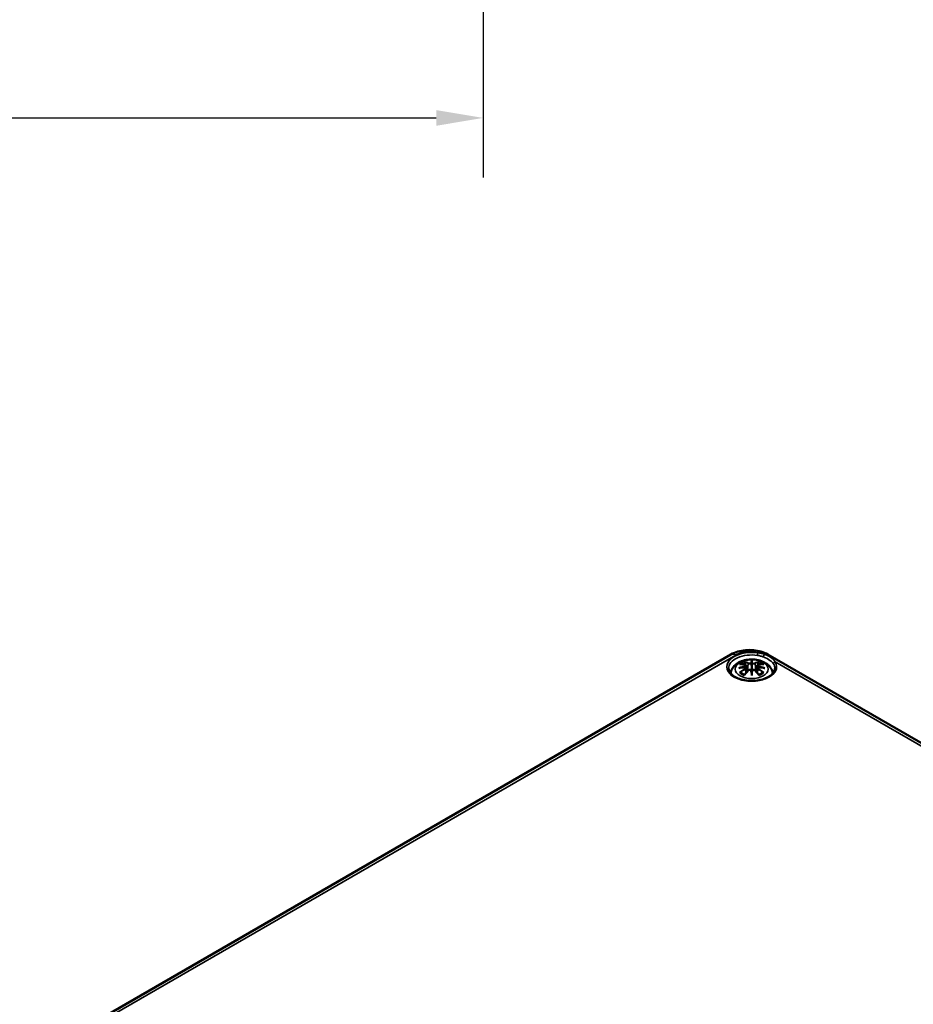
# Model space of a CAD drawing. Units: millimetres. Extents: x 0 to 594, y 0 to 420.
# Drawn here: x 279 to 327, y 92 to 144 of the extents above; entities that cross this region are included whole.
import ezdxf

# ---------------------------------------------------------------- set-up
doc = ezdxf.new("R2010")
doc.units = ezdxf.units.MM
for name, color, linetype, lineweight in [('Bemaßung (ISO)', 7, 'Continuous', 25), ('Sichtbar (ISO)', 7, 'Continuous', 50), ('Sichtbar schmal (ISO)', 7, 'Continuous', 35)]:
    doc.layers.add(name, color=color, linetype=linetype, lineweight=lineweight)
doc.styles.add('Notiztext (DIN)', font='isocpeur.ttf')
doc.dimstyles.new('Standard (DIN)', dxfattribs={"dimtxt": 3.5, "dimasz": 2.5, "dimexe": 3.175, "dimexo": 0.8, "dimgap": 0.8, "dimtad": 1, "dimrnd": 1e-08, "dimzin": 0, "dimtxsty": 'Notiztext (DIN)', "dimcen": 0.09, "dimdle": 10, "dimclrd": 256, "dimclre": 256, "dimclrt": 256, "dimadec": 0, "dimazin": 0, "dimtfac": 1, "dimtmove": 0, "dimatfit": 3, "dimfxl": 1, "dimtolj": 1, "dimtzin": 0, "dimlwd": -1, "dimlwe": -1, "dimarcsym": 0})

# ---------------------------------------------------------------- blocks, each defined once
blk = doc.blocks.new('*D18')
at = {"layer": 'Bemaßung (ISO)', "transparency": 16777216}
for p, q in [((67.15, 205.281), (67.15, 146.574)), ((300.571, 205.281), (300.571, 146.574)), ((69.65, 149.749), (298.071, 149.749))]:
    blk.add_line(p, q, dxfattribs=at)
for points in [[(69.65, 150.165), (69.65, 149.332), (67.15, 149.749)], [(298.071, 150.165), (298.071, 149.332), (300.571, 149.749)]]:
    blk.add_solid(points, dxfattribs=at)
at = {"layer": 'Defpoints', "color": 0, "transparency": 16777216}
for p in [(67.15, 206.081), (300.571, 206.081), (300.571, 149.749)]:
    blk.add_point(p, dxfattribs=at)
at = {"layer": 'Bemaßung (ISO)', "transparency": 16777216, "insert": (168.635, 154.749), "char_height": 3.5, "attachment_point": 1, "style": 'Notiztext (DIN)'}
blk.add_mtext('\\A1;233,4{ / *232,1}', dxfattribs=at)
blk = doc.blocks.new('*D19')
at = {"layer": 'Bemaßung (ISO)', "transparency": 16777216}
for p, q in [((63.863, 186.581), (63.863, 135.737)), ((303.858, 186.581), (303.858, 135.737)), ((66.363, 138.912), (301.358, 138.912))]:
    blk.add_line(p, q, dxfattribs=at)
for points in [[(66.363, 139.329), (66.363, 138.495), (63.863, 138.912)], [(301.358, 139.329), (301.358, 138.495), (303.858, 138.912)]]:
    blk.add_solid(points, dxfattribs=at)
at = {"layer": 'Defpoints', "color": 0, "transparency": 16777216}
for p in [(63.863, 187.381), (303.858, 187.381), (303.858, 138.912)]:
    blk.add_point(p, dxfattribs=at)
at = {"layer": 'Bemaßung (ISO)', "transparency": 16777216, "insert": (170.123, 143.912), "char_height": 3.5, "attachment_point": 1, "style": 'Notiztext (DIN)'}
blk.add_mtext('\\A1;240{ / *238,7}', dxfattribs=at)

msp = doc.modelspace()

# ---------------------------------------------------------------- linework, layer by layer
at = {"layer": 'Sichtbar (ISO)'}
for p, q in [((281.717, 89.899), (317.072, 110.311)), ((319.043, 110.311), (373.254, 79.012)), ((317.889, 109.714), (317.924, 109.386)), ((318.175, 109.939), (318.175, 109.699)), ((318.462, 109.714), (318.426, 109.386)), ((317.889, 109.599), (317.913, 109.374)), ((318.175, 109.281), (318.175, 109.324)), ((318.462, 109.599), (318.437, 109.374))]:
    msp.add_line(p, q, dxfattribs=at)
for centre, major_axis, ratio, start_param, end_param in [((318.119, 110.016), (-0.086, 0.412), 0.036814, 2.026405, 2.439082), ((318.231, 110.016), (-0.086, -0.412), 0.036814, 0.70251, 1.115188), ((317.79, 109.826), (0.007, -0.456), 0.166237, 1.145796, 1.219537), ((318.119, 109.571), (0.087, -0.403), 0.006801, 0.908218, 1.320895), ((318.231, 109.571), (0.087, 0.403), 0.006801, 1.820698, 2.233375), ((318.56, 109.826), (0.007, 0.456), 0.166237, 1.922055, 1.995797)]:
    msp.add_ellipse(centre, major_axis=major_axis, ratio=ratio, start_param=start_param, end_param=end_param, dxfattribs=at)
for points, knots in [([(317.072, 110.311), (317.188, 110.378), (317.313, 110.43), (317.575, 110.507), (317.711, 110.532), (317.987, 110.557), (318.128, 110.557), (318.404, 110.532), (318.54, 110.507), (318.801, 110.43), (318.927, 110.378), (319.043, 110.311)], [6.283185, 6.283185, 6.283185, 6.283185, 6.597345, 6.597345, 6.911504, 6.911504, 7.225663, 7.225663, 7.539822, 7.539822, 7.853982, 7.853982, 7.853982, 7.853982]), ([(317.049, 109.309), (317.056, 109.354), (317.068, 109.399), (317.111, 109.519), (317.152, 109.588), (317.259, 109.723), (317.328, 109.783), (317.497, 109.897), (317.599, 109.943), (317.822, 110.014), (317.944, 110.036), (318.188, 110.052), (318.31, 110.047), (318.55, 110.009), (318.668, 109.976), (318.889, 109.878), (318.993, 109.813), (319.157, 109.651), (319.221, 109.562), (319.28, 109.409), (319.294, 109.36), (319.301, 109.309)], [2.442041, 2.442041, 2.442041, 2.442041, 2.56234, 2.56234, 2.786325, 2.786325, 3.06523, 3.06523, 3.423, 3.423, 3.812345, 3.812345, 4.196677, 4.196677, 4.583128, 4.583128, 4.968248, 4.968248, 5.277738, 5.277738, 5.411941, 5.411941, 5.411941, 5.411941]), ([(317.531, 109.802), (317.532, 109.802), (317.532, 109.802), (317.538, 109.803), (317.545, 109.804), (317.551, 109.803)], [-0.000213296, -0.000213296, -0.000213296, -0.000213296, 0, 0, 0.006020848, 0.006020848, 0.006020848, 0.006020848]), ([(317.551, 109.803), (317.57, 109.802), (317.588, 109.801), (317.626, 109.797), (317.646, 109.794), (317.684, 109.789), (317.703, 109.786), (317.742, 109.779), (317.762, 109.775), (317.801, 109.767), (317.821, 109.763), (317.841, 109.758)], [2.7936645, 2.7936645, 2.7936645, 2.7936645, 2.8281249, 2.8281249, 2.8625854, 2.8625854, 2.8970458, 2.8970458, 2.9315063, 2.9315063, 2.9659667, 2.9659667, 2.9659667, 2.9659667]), ([(317.793, 109.919), (317.793, 109.919), (317.792, 109.92), (317.789, 109.925), (317.787, 109.929), (317.783, 109.938), (317.781, 109.942), (317.78, 109.945), (317.78, 109.945), (317.78, 109.945)], [0.05525664, 0.05525664, 0.05525664, 0.05525664, 0.05672921, 0.05672921, 0.06404696, 0.06404696, 0.07427772, 0.07427772, 0.07452291, 0.07452291, 0.07452291, 0.07452291]), ([(317.793, 109.919), (317.794, 109.918), (317.795, 109.917), (317.799, 109.91), (317.804, 109.901), (317.809, 109.886), (317.812, 109.879), (317.813, 109.872)], [0.03721232, 0.03721232, 0.03721232, 0.03721232, 0.03823639, 0.03823639, 0.04585762, 0.04585762, 0.05210577, 0.05210577, 0.05210577, 0.05210577]), ([(317.841, 109.758), (317.845, 109.757), (317.85, 109.755), (317.859, 109.752), (317.863, 109.75), (317.871, 109.745), (317.874, 109.742), (317.881, 109.735), (317.883, 109.731), (317.887, 109.723), (317.889, 109.718), (317.889, 109.714)], [0.16533437, 0.16533437, 0.16533437, 0.16533437, 0.16998691, 0.16998691, 0.17463945, 0.17463945, 0.17929198, 0.17929198, 0.18394452, 0.18394452, 0.18859706, 0.18859706, 0.18859706, 0.18859706]), ([(317.853, 109.692), (317.853, 109.692), (317.853, 109.692), (317.854, 109.691), (317.855, 109.69), (317.857, 109.687), (317.858, 109.686), (317.86, 109.682), (317.861, 109.68), (317.863, 109.677), (317.863, 109.675), (317.864, 109.673)], [-0.000040907, -0.000040907, -0.000040907, -0.000040907, 0, 0, 0.001869145, 0.001869145, 0.003698934, 0.003698934, 0.005642101, 0.005642101, 0.007486638, 0.007486638, 0.007486638, 0.007486638]), ([(318.143, 109.834), (318.143, 109.836), (318.142, 109.838), (318.14, 109.842), (318.139, 109.843), (318.136, 109.846), (318.134, 109.847), (318.131, 109.849), (318.129, 109.85), (318.127, 109.851), (318.127, 109.851), (318.127, 109.851)], [0, 0, 0, 0, 0.001839132, 0.001839132, 0.003776606, 0.003776606, 0.005601033, 0.005601033, 0.007464701, 0.007464701, 0.007505488, 0.007505488, 0.007505488, 0.007505488]), ([(318.175, 109.992), (318.175, 109.991), (318.175, 109.991), (318.175, 109.978), (318.175, 109.961), (318.175, 109.947), (318.175, 109.945), (318.175, 109.941), (318.175, 109.94), (318.175, 109.939)], [-0.02418649, -0.02418649, -0.02418649, -0.02418649, -0.02384234, -0.02384234, -0.00425843, -0.00425843, -0.00098565, -0.00098565, 0, 0, 0, 0]), ([(318.175, 109.699), (318.175, 109.662), (318.175, 109.626), (318.175, 109.509), (318.175, 109.412), (318.175, 109.324)], [-16.8919072, -16.8919072, -16.8919072, -16.8919072, -16.8584313, -16.8584313, -16.7730823, -16.7730823, -16.7730823, -16.7730823]), ([(318.223, 109.851), (318.223, 109.851), (318.223, 109.851), (318.222, 109.85), (318.22, 109.849), (318.216, 109.847), (318.215, 109.846), (318.212, 109.843), (318.21, 109.842), (318.208, 109.838), (318.208, 109.836), (318.207, 109.834)], [-0.000040907, -0.000040907, -0.000040907, -0.000040907, 0, 0, 0.001869145, 0.001869145, 0.003698934, 0.003698934, 0.005642102, 0.005642102, 0.007486638, 0.007486638, 0.007486638, 0.007486638]), ([(318.207, 109.834), (318.207, 109.834), (318.207, 109.834), (318.207, 109.833), (318.207, 109.832), (318.207, 109.832)], [0.012532802, 0.012532802, 0.012532802, 0.012532802, 0.012775146, 0.012775146, 0.014086245, 0.014086245, 0.014086245, 0.014086245]), ([(318.462, 109.714), (318.462, 109.718), (318.463, 109.723), (318.467, 109.731), (318.47, 109.735), (318.476, 109.742), (318.48, 109.745), (318.487, 109.75), (318.492, 109.752), (318.501, 109.755), (318.505, 109.757), (318.51, 109.758)], [0.14207168, 0.14207168, 0.14207168, 0.14207168, 0.14672422, 0.14672422, 0.15137675, 0.15137675, 0.15602929, 0.15602929, 0.16068183, 0.16068183, 0.16533437, 0.16533437, 0.16533437, 0.16533437]), ([(318.487, 109.673), (318.487, 109.675), (318.488, 109.677), (318.49, 109.68), (318.49, 109.682), (318.492, 109.686), (318.493, 109.687), (318.495, 109.69), (318.496, 109.691), (318.498, 109.692), (318.498, 109.692), (318.498, 109.692)], [0, 0, 0, 0, 0.001839132, 0.001839132, 0.003776606, 0.003776606, 0.005601033, 0.005601033, 0.007464701, 0.007464701, 0.007505488, 0.007505488, 0.007505488, 0.007505488]), ([(318.51, 109.758), (318.53, 109.763), (318.55, 109.767), (318.589, 109.775), (318.608, 109.779), (318.647, 109.786), (318.667, 109.789), (318.705, 109.794), (318.724, 109.797), (318.762, 109.801), (318.781, 109.802), (318.8, 109.803)], [3.3172186, 3.3172186, 3.3172186, 3.3172186, 3.351679, 3.351679, 3.3861395, 3.3861395, 3.4205999, 3.4205999, 3.4550604, 3.4550604, 3.4895209, 3.4895209, 3.4895209, 3.4895209]), ([(318.538, 109.872), (318.539, 109.879), (318.541, 109.886), (318.547, 109.901), (318.551, 109.91), (318.556, 109.917), (318.557, 109.918), (318.557, 109.919)], [0.0701982, 0.0701982, 0.0701982, 0.0701982, 0.07644635, 0.07644635, 0.08406758, 0.08406758, 0.08509165, 0.08509165, 0.08509165, 0.08509165]), ([(318.571, 109.945), (318.571, 109.945), (318.571, 109.945), (318.569, 109.942), (318.568, 109.938), (318.563, 109.928), (318.561, 109.923), (318.558, 109.919), (318.557, 109.919), (318.557, 109.919)], [-0.00021315, -0.00021315, -0.00021315, -0.00021315, 0, 0, 0.00914199, 0.00914199, 0.01622287, 0.01622287, 0.01656716, 0.01656716, 0.01656716, 0.01656716]), ([(318.8, 109.803), (318.806, 109.804), (318.812, 109.803), (318.819, 109.802), (318.819, 109.802), (318.819, 109.802)], [0.067360011, 0.067360011, 0.067360011, 0.067360011, 0.074276745, 0.074276745, 0.074521763, 0.074521763, 0.074521763, 0.074521763]), ([(319.408, 109.572), (319.407, 109.496), (319.381, 109.418), (319.28, 109.276), (319.213, 109.213), (319.047, 109.102), (318.95, 109.054), (318.731, 108.976), (318.61, 108.947), (318.356, 108.91), (318.223, 108.903), (317.96, 108.913), (317.83, 108.93), (317.587, 108.985), (317.474, 109.024), (317.277, 109.117), (317.192, 109.171), (317.06, 109.289), (317.011, 109.352), (316.956, 109.467), (316.943, 109.52), (316.943, 109.572)], [2.362365, 2.362365, 2.362365, 2.362365, 2.74682, 2.74682, 3.06825, 3.06825, 3.374661, 3.374661, 3.682466, 3.682466, 3.99244, 3.99244, 4.302953, 4.302953, 4.612158, 4.612158, 4.918903, 4.918903, 5.22758, 5.22758, 5.491616, 5.491616, 5.491616, 5.491616]), ([(317.483, 109.592), (317.484, 109.592), (317.484, 109.592), (317.509, 109.599), (317.532, 109.604), (317.551, 109.607)], [-0.02418649, -0.02418649, -0.02418649, -0.02418649, -0.02384234, -0.02384234, -0.01301311, -0.01301311, -0.01301311, -0.01301311]), ([(317.578, 109.353), (317.577, 109.353), (317.577, 109.353), (317.571, 109.353), (317.566, 109.353), (317.551, 109.351), (317.541, 109.349), (317.532, 109.345), (317.532, 109.345), (317.531, 109.345)], [0.05525613, 0.05525613, 0.05525613, 0.05525613, 0.05672679, 0.05672679, 0.06404295, 0.06404295, 0.07427675, 0.07427675, 0.07452176, 0.07452176, 0.07452176, 0.07452176]), ([(317.859, 109.64), (317.838, 109.639), (317.817, 109.638), (317.776, 109.635), (317.755, 109.633), (317.714, 109.629), (317.693, 109.627), (317.653, 109.622), (317.632, 109.619), (317.592, 109.614), (317.571, 109.61), (317.551, 109.607)], [3.2877884, 3.2877884, 3.2877884, 3.2877884, 3.3174381, 3.3174381, 3.3470878, 3.3470878, 3.3767375, 3.3767375, 3.4063873, 3.4063873, 3.436037, 3.436037, 3.436037, 3.436037]), ([(317.578, 109.353), (317.579, 109.353), (317.58, 109.353), (317.588, 109.353), (317.595, 109.351), (317.602, 109.347), (317.603, 109.346), (317.605, 109.344)], [0.03721232, 0.03721232, 0.03721232, 0.03721232, 0.03823639, 0.03823639, 0.04585762, 0.04585762, 0.04849699, 0.04849699, 0.04849699, 0.04849699]), ([(317.794, 109.233), (317.782, 109.238), (317.769, 109.243), (317.742, 109.256), (317.727, 109.263), (317.699, 109.278), (317.685, 109.285), (317.66, 109.301), (317.648, 109.31), (317.625, 109.327), (317.615, 109.335), (317.605, 109.344)], [1.3727044, 1.3727044, 1.3727044, 1.3727044, 1.4409316, 1.4409316, 1.5272654, 1.5272654, 1.6135993, 1.6135993, 1.6999331, 1.6999331, 1.786267, 1.786267, 1.786267, 1.786267]), ([(317.78, 109.202), (317.78, 109.202), (317.78, 109.202), (317.781, 109.211), (317.783, 109.217), (317.786, 109.223), (317.787, 109.224), (317.788, 109.225)], [-0.00021315, -0.00021315, -0.00021315, -0.00021315, 0, 0, 0.00914199, 0.00914199, 0.01129555, 0.01129555, 0.01129555, 0.01129555]), ([(317.788, 109.225), (317.801, 109.242), (317.815, 109.258), (317.842, 109.291), (317.855, 109.307), (317.883, 109.339), (317.897, 109.355), (317.924, 109.386), (317.938, 109.401), (317.965, 109.431), (317.979, 109.445), (317.993, 109.46)], [2.8000643, 2.8000643, 2.8000643, 2.8000643, 2.8332448, 2.8332448, 2.8664253, 2.8664253, 2.8996057, 2.8996057, 2.9327862, 2.9327862, 2.9659667, 2.9659667, 2.9659667, 2.9659667]), ([(317.861, 109.64), (317.86, 109.64), (317.86, 109.64), (317.858, 109.64), (317.857, 109.64), (317.855, 109.639), (317.854, 109.638), (317.853, 109.637), (317.853, 109.637), (317.853, 109.637)], [0.002623384, 0.002623384, 0.002623384, 0.002623384, 0.003776606, 0.003776606, 0.005601033, 0.005601033, 0.007464701, 0.007464701, 0.007505488, 0.007505488, 0.007505488, 0.007505488]), ([(317.861, 109.64), (317.864, 109.638), (317.867, 109.636), (317.872, 109.632), (317.875, 109.629), (317.879, 109.624), (317.881, 109.622), (317.884, 109.616), (317.886, 109.613), (317.888, 109.606), (317.889, 109.603), (317.889, 109.599)], [0.1225087, 0.1225087, 0.1225087, 0.1225087, 0.12578722, 0.12578722, 0.12906573, 0.12906573, 0.13234425, 0.13234425, 0.13562276, 0.13562276, 0.13890128, 0.13890128, 0.13890128, 0.13890128]), ([(317.864, 109.673), (317.864, 109.673), (317.864, 109.673), (317.864, 109.672), (317.864, 109.671), (317.864, 109.67)], [0.012532802, 0.012532802, 0.012532802, 0.012532802, 0.012775146, 0.012775146, 0.014086245, 0.014086245, 0.014086245, 0.014086245]), ([(317.993, 109.46), (318, 109.467), (318.008, 109.473), (318.026, 109.483), (318.036, 109.487), (318.057, 109.492), (318.068, 109.494), (318.09, 109.494), (318.1, 109.493), (318.121, 109.488), (318.131, 109.484), (318.14, 109.479)], [0.33066874, 0.33066874, 0.33066874, 0.33066874, 0.33923144, 0.33923144, 0.34779415, 0.34779415, 0.35635685, 0.35635685, 0.36491956, 0.36491956, 0.37348227, 0.37348227, 0.37348227, 0.37348227]), ([(318.127, 109.479), (318.127, 109.479), (318.127, 109.479), (318.129, 109.479), (318.131, 109.48), (318.134, 109.48), (318.136, 109.48), (318.139, 109.479), (318.14, 109.479), (318.142, 109.477), (318.143, 109.476), (318.143, 109.474)], [-0.000040907, -0.000040907, -0.000040907, -0.000040907, 0, 0, 0.001869145, 0.001869145, 0.003698934, 0.003698934, 0.005642102, 0.005642102, 0.007486638, 0.007486638, 0.007486638, 0.007486638]), ([(318.143, 109.474), (318.143, 109.474), (318.143, 109.474), (318.143, 109.473), (318.144, 109.473), (318.144, 109.472)], [0.012532802, 0.012532802, 0.012532802, 0.012532802, 0.012775146, 0.012775146, 0.014086245, 0.014086245, 0.014086245, 0.014086245]), ([(318.175, 109.281), (318.175, 109.281), (318.175, 109.28), (318.175, 109.278), (318.175, 109.276), (318.175, 109.26), (318.175, 109.231), (318.175, 109.193), (318.175, 109.193), (318.175, 109.192)], [-0.05033464, -0.05033464, -0.05033464, -0.05033464, -0.04825379, -0.04825379, -0.04134448, -0.04134448, 0, 0, 0.00072655, 0.00072655, 0.00072655, 0.00072655]), ([(318.207, 109.474), (318.208, 109.476), (318.208, 109.477), (318.21, 109.479), (318.212, 109.479), (318.215, 109.48), (318.216, 109.48), (318.22, 109.48), (318.222, 109.479), (318.223, 109.479), (318.223, 109.479), (318.223, 109.479)], [0, 0, 0, 0, 0.001839132, 0.001839132, 0.003776606, 0.003776606, 0.005601033, 0.005601033, 0.007464701, 0.007464701, 0.007505488, 0.007505488, 0.007505488, 0.007505488]), ([(318.211, 109.479), (318.22, 109.484), (318.229, 109.488), (318.25, 109.493), (318.261, 109.494), (318.283, 109.494), (318.294, 109.492), (318.315, 109.487), (318.325, 109.483), (318.343, 109.473), (318.351, 109.467), (318.358, 109.46)], [0.12252084, 0.12252084, 0.12252084, 0.12252084, 0.13108355, 0.13108355, 0.13964625, 0.13964625, 0.14820896, 0.14820896, 0.15677166, 0.15677166, 0.16533437, 0.16533437, 0.16533437, 0.16533437]), ([(318.358, 109.46), (318.371, 109.445), (318.385, 109.431), (318.413, 109.401), (318.427, 109.386), (318.454, 109.355), (318.468, 109.339), (318.495, 109.307), (318.509, 109.291), (318.536, 109.258), (318.55, 109.242), (318.563, 109.225)], [3.3172186, 3.3172186, 3.3172186, 3.3172186, 3.3503991, 3.3503991, 3.3835796, 3.3835796, 3.4167601, 3.4167601, 3.4499405, 3.4499405, 3.483121, 3.483121, 3.483121, 3.483121]), ([(318.462, 109.599), (318.462, 109.603), (318.463, 109.606), (318.465, 109.613), (318.466, 109.616), (318.47, 109.622), (318.472, 109.624), (318.476, 109.629), (318.479, 109.632), (318.484, 109.636), (318.487, 109.638), (318.49, 109.64)], [0.35710183, 0.35710183, 0.35710183, 0.35710183, 0.36038035, 0.36038035, 0.36365886, 0.36365886, 0.36693738, 0.36693738, 0.37021589, 0.37021589, 0.37349441, 0.37349441, 0.37349441, 0.37349441]), ([(318.498, 109.637), (318.498, 109.637), (318.498, 109.637), (318.496, 109.638), (318.495, 109.639), (318.493, 109.64), (318.492, 109.64), (318.491, 109.64), (318.49, 109.64), (318.49, 109.64)], [-0.000040907, -0.000040907, -0.000040907, -0.000040907, 0, 0, 0.001869145, 0.001869145, 0.003698934, 0.003698934, 0.004855544, 0.004855544, 0.004855544, 0.004855544]), ([(318.799, 109.607), (318.779, 109.61), (318.759, 109.614), (318.718, 109.619), (318.698, 109.622), (318.657, 109.627), (318.637, 109.629), (318.596, 109.633), (318.575, 109.635), (318.533, 109.638), (318.513, 109.639), (318.492, 109.64)], [2.8471483, 2.8471483, 2.8471483, 2.8471483, 2.876798, 2.876798, 2.9064478, 2.9064478, 2.9360975, 2.9360975, 2.9657472, 2.9657472, 2.9953969, 2.9953969, 2.9953969, 2.9953969]), ([(318.745, 109.344), (318.736, 109.335), (318.725, 109.327), (318.703, 109.31), (318.691, 109.301), (318.665, 109.285), (318.652, 109.278), (318.624, 109.263), (318.609, 109.256), (318.581, 109.243), (318.569, 109.238), (318.556, 109.233)], [6.0677147, 6.0677147, 6.0677147, 6.0677147, 6.1540485, 6.1540485, 6.2403824, 6.2403824, 6.3267162, 6.3267162, 6.4130501, 6.4130501, 6.4812772, 6.4812772, 6.4812772, 6.4812772]), ([(318.563, 109.225), (318.564, 109.224), (318.565, 109.223), (318.568, 109.217), (318.569, 109.21), (318.571, 109.202), (318.571, 109.202), (318.571, 109.202)], [0.06130236, 0.06130236, 0.06130236, 0.06130236, 0.06404696, 0.06404696, 0.07427772, 0.07427772, 0.07452291, 0.07452291, 0.07452291, 0.07452291]), ([(318.746, 109.344), (318.747, 109.346), (318.749, 109.347), (318.756, 109.351), (318.763, 109.353), (318.771, 109.353), (318.771, 109.353), (318.772, 109.353)], [0.07380845, 0.07380845, 0.07380845, 0.07380845, 0.07644635, 0.07644635, 0.08406758, 0.08406758, 0.08509165, 0.08509165, 0.08509165, 0.08509165]), ([(318.819, 109.345), (318.819, 109.345), (318.819, 109.345), (318.809, 109.349), (318.799, 109.351), (318.784, 109.353), (318.778, 109.353), (318.773, 109.353), (318.773, 109.353), (318.772, 109.353)], [-0.0002133, -0.0002133, -0.0002133, -0.0002133, 0, 0, 0.00914203, 0.00914203, 0.01622314, 0.01622314, 0.01656702, 0.01656702, 0.01656702, 0.01656702]), ([(318.868, 109.592), (318.867, 109.592), (318.866, 109.592), (318.841, 109.599), (318.819, 109.604), (318.799, 109.607)], [-0.02418649, -0.02418649, -0.02418649, -0.02418649, -0.02384234, -0.02384234, -0.01301311, -0.01301311, -0.01301311, -0.01301311])]:
    msp.add_open_spline(points, degree=3, knots=knots, dxfattribs=at)
for points, weights in [([(317.835, 109.759), (317.825, 109.813), (317.813, 109.872)], [1.01250885713, 1.00948357397, 1.00488362486]), ([(318.538, 109.872), (318.526, 109.813), (318.515, 109.759)], [1.00488362486, 1.00948357397, 1.01250885713])]:
    msp.add_rational_spline(points, weights, degree=2, dxfattribs=at)
for points in [[(318.144, 109.832), (318.143, 109.832), (318.143, 109.833), (318.143, 109.834)], [(318.207, 109.472), (318.207, 109.473), (318.207, 109.474), (318.207, 109.474)], [(318.487, 109.67), (318.487, 109.671), (318.487, 109.672), (318.487, 109.673)]]:
    msp.add_open_spline(points, degree=3, dxfattribs=at)
at = {"layer": 'Sichtbar schmal (ISO)'}
for p, q in [((281.967, 89.874), (317.322, 110.286)), ((317.991, 109.835), (317.956, 109.421)), ((318.359, 109.835), (318.394, 109.421)), ((319.428, 109.919), (345.499, 94.867)), ((317.846, 109.539), (317.859, 109.312)), ((318.504, 109.539), (318.491, 109.312))]:
    msp.add_line(p, q, dxfattribs=at)
for centre, major_axis, ratio, start_param, end_param in [((318.175, 109.657), (-1.332, 0), 0.57735, 4.457426, 9.77234), ((318.175, 109.577), (-1.232, 0), 0.57735, 4.457426, 6.289356), ((317.322, 109.878), (-0.25, 0.433), 0.57735, 5.497787, 6.283185), ((318.057, 109.862), (1.04, 0), 0.57735, 1.119193, 2.356194), ((318.511, 110.32), (0.0149, 0.0989), 0.205928, 0.631053, 2.193123), ((318.852, 110.231), (-0.0364, -0.0931), 0.383659, 3.643841, 5.408802), ((318.793, 109.878), (0.25, 0.433), 0.57735, 0, 0.575757), ((318.201, 107.789), (-2.104, -0.425), 0.901293, 4.695669, 4.874781), ((318.175, 109.574), (0.756, 0), 0.57735, 2.121805, 2.590584), ((318.25, 107.986), (1.484, -1.573), 0.614647, 2.385072, 2.565681), ((318.175, 109.546), (0.67, 0), 0.57735, 2.141715, 2.451267), ((318.07, 107.882), (-0.658, 2.06), 0.518745, 5.783918, 5.964528), ((318.057, 107.878), (-0.653, 2.044), 0.518745, 5.783918, 5.944526), ((317.837, 109.742), (0.0039, 0.0162), 0.57364, 0, 0.662201), ((318.005, 109.839), (-0.008, -0.0146), 0.750571, 3.869581, 5.380428), ((318.467, 107.943), (-0.201, 2.137), 0.170279, 0.272528, 0.45164), ((318.481, 107.944), (-0.199, 2.12), 0.170279, 0.329778, 0.454842), ((317.884, 107.943), (0.201, 2.137), 0.170279, 5.831545, 6.010657), ((317.87, 107.944), (0.199, 2.12), 0.170279, 5.828343, 5.953407), ((318.281, 107.882), (0.658, 2.06), 0.518745, 0.318658, 0.499267), ((318.346, 109.839), (0.008, -0.0146), 0.750571, 0.902757, 2.413604), ((318.294, 107.878), (0.653, 2.044), 0.518745, 0.338659, 0.499267), ((318.15, 107.789), (-2.104, 0.425), 0.901293, 4.549997, 4.729109), ((318.514, 109.742), (-0.0039, 0.0162), 0.57364, 5.620985, 6.283185), ((318.101, 107.986), (1.484, 1.573), 0.614647, 0.575911, 0.75652), ((318.175, 109.546), (0.67, 0), 0.57735, 0.690325, 0.999878), ((318.175, 109.574), (0.756, 0), 0.57735, 0.551009, 1.019788), ((319.428, 109.838), (-0.0847, -0.0532), 0.767675, 4.263496, 5.825566), ((318.175, 109.577), (1.232, 0), 0.57735, 6.277014, 6.630747), ((318.201, 108.126), (2.131, -0.258), 0.700782, 1.818792, 1.997904), ((318.25, 107.864), (-1.235, -1.776), 0.715286, 4.14995, 4.330559), ((318.175, 109.574), (-0.756, 0), 0.57735, 0.551009, 1.019788), ((318.259, 107.858), (1.225, 1.762), 0.715286, 1.008357, 1.168965), ((318.202, 107.783), (2.088, 0.422), 0.901293, 1.550875, 1.659536), ((318.07, 107.968), (0.958, 1.939), 0.418106, 0.921025, 1.101634), ((317.837, 109.545), (0.0086, -0.0143), 0.372653, 0.880106, 2.390953), ((318.005, 109.448), (-0.012, 0.0116), 0.549585, 5.296472, 6.283185), ((318.467, 107.972), (0.411, -2.107), 0.030233, 3.909943, 4.089055), ((318.481, 107.975), (-0.408, 2.09), 0.030233, 0.765148, 0.890212), ((317.884, 107.972), (0.411, 2.107), 0.030233, 5.335723, 5.514835), ((317.87, 107.975), (-0.408, -2.09), 0.030233, 2.251381, 2.376444), ((318.346, 109.448), (0.012, 0.0116), 0.549585, 0, 0.986713), ((318.281, 107.968), (0.958, -1.939), 0.418106, 2.039958, 2.220567), ((318.149, 107.783), (2.088, -0.422), 0.901293, 1.482056, 1.590718), ((318.15, 108.126), (2.131, 0.258), 0.700782, 1.143689, 1.322801), ((318.514, 109.545), (-0.0086, -0.0143), 0.372653, 3.892233, 5.403079), ((318.092, 107.858), (1.225, -1.762), 0.715286, 1.972628, 2.133236), ((318.101, 107.864), (-1.235, 1.776), 0.715286, 5.094219, 5.274828), ((318.175, 109.574), (-0.756, 0), 0.57735, 2.121805, 2.590584)]:
    msp.add_ellipse(centre, major_axis=major_axis, ratio=ratio, start_param=start_param, end_param=end_param, dxfattribs=at)
msp.add_ellipse((318.175, 109.534), major_axis=(-0.875, 0), ratio=0.57735, dxfattribs=at)
for points, knots in [([(318.486, 110.265), (318.541, 110.257), (318.595, 110.246), (318.701, 110.218), (318.752, 110.202), (318.801, 110.182)], [0, 0, 0, 0, 0.0553142, 0.0553142, 0.1106284, 0.1106284, 0.1106284, 0.1106284]), ([(318.867, 110.32), (318.81, 110.34), (318.752, 110.357), (318.633, 110.384), (318.572, 110.395), (318.511, 110.402)], [-0.1106284, -0.1106284, -0.1106284, -0.1106284, -0.0553142, -0.0553142, 0, 0, 0, 0]), ([(319.428, 109.919), (319.402, 109.978), (319.363, 110.026), (319.233, 110.144), (319.123, 110.21), (318.952, 110.287), (318.91, 110.304), (318.867, 110.32)], [-0.2748414, -0.2748414, -0.2748414, -0.2748414, -0.1857297, -0.1857297, -0.0431508, -0.0431508, 0, 0, 0, 0]), ([(317.834, 109.756), (317.839, 109.755), (317.843, 109.753), (317.853, 109.749), (317.858, 109.746), (317.867, 109.736), (317.87, 109.73), (317.87, 109.715), (317.866, 109.706), (317.857, 109.696), (317.855, 109.694), (317.853, 109.692)], [0.16533437, 0.16533437, 0.16533437, 0.16533437, 0.17053611, 0.17053611, 0.1788589, 0.1788589, 0.18967853, 0.18967853, 0.20374404, 0.20374404, 0.2066302, 0.2066302, 0.2066302, 0.2066302]), ([(317.864, 109.67), (317.868, 109.673), (317.872, 109.677), (317.885, 109.69), (317.889, 109.701), (317.889, 109.712), (317.889, 109.713), (317.889, 109.714)], [-0.20860969, -0.20860969, -0.20860969, -0.20860969, -0.20374404, -0.20374404, -0.18967853, -0.18967853, -0.18859706, -0.18859706, -0.18859706, -0.18859706]), ([(317.991, 109.835), (318.014, 109.821), (318.058, 109.815), (318.114, 109.822), (318.13, 109.826), (318.144, 109.832)], [-0.16533437, -0.16533437, -0.16533437, -0.16533437, -0.13526757, -0.13526757, -0.12205905, -0.12205905, -0.12205905, -0.12205905]), ([(318.127, 109.851), (318.117, 109.847), (318.105, 109.844), (318.06, 109.839), (318.023, 109.843), (318.004, 109.854)], [0.12403853, 0.12403853, 0.12403853, 0.12403853, 0.13526757, 0.13526757, 0.16533437, 0.16533437, 0.16533437, 0.16533437]), ([(318.207, 109.832), (318.212, 109.83), (318.217, 109.828), (318.239, 109.821), (318.258, 109.818), (318.291, 109.818), (318.305, 109.819), (318.328, 109.823), (318.338, 109.825), (318.351, 109.83), (318.355, 109.832), (318.359, 109.835)], [-0.20860969, -0.20860969, -0.20860969, -0.20860969, -0.20374404, -0.20374404, -0.18967853, -0.18967853, -0.1788589, -0.1788589, -0.17053611, -0.17053611, -0.16533437, -0.16533437, -0.16533437, -0.16533437]), ([(318.347, 109.854), (318.344, 109.852), (318.34, 109.85), (318.329, 109.847), (318.321, 109.845), (318.301, 109.842), (318.289, 109.841), (318.261, 109.842), (318.245, 109.844), (318.229, 109.849), (318.226, 109.85), (318.223, 109.851)], [0.16533437, 0.16533437, 0.16533437, 0.16533437, 0.17053611, 0.17053611, 0.1788589, 0.1788589, 0.18967853, 0.18967853, 0.20374404, 0.20374404, 0.2066302, 0.2066302, 0.2066302, 0.2066302]), ([(318.462, 109.713), (318.461, 109.709), (318.462, 109.704), (318.467, 109.689), (318.475, 109.679), (318.487, 109.67)], [-0.14207168, -0.14207168, -0.14207168, -0.14207168, -0.13526757, -0.13526757, -0.12205905, -0.12205905, -0.12205905, -0.12205905]), ([(318.498, 109.692), (318.49, 109.699), (318.485, 109.706), (318.475, 109.732), (318.49, 109.75), (318.517, 109.756)], [0.12403853, 0.12403853, 0.12403853, 0.12403853, 0.13526757, 0.13526757, 0.16533437, 0.16533437, 0.16533437, 0.16533437]), ([(318.801, 110.182), (318.839, 110.167), (318.876, 110.151), (319.03, 110.078), (319.132, 110.017), (319.262, 109.911), (319.303, 109.869), (319.334, 109.819)], [0, 0, 0, 0, 0.0431508, 0.0431508, 0.1857297, 0.1857297, 0.2748414, 0.2748414, 0.2748414, 0.2748414]), ([(317.853, 109.637), (317.861, 109.632), (317.866, 109.625), (317.875, 109.599), (317.861, 109.574), (317.834, 109.558)], [0.12403853, 0.12403853, 0.12403853, 0.12403853, 0.13526757, 0.13526757, 0.16533437, 0.16533437, 0.16533437, 0.16533437]), ([(318.004, 109.46), (318.009, 109.465), (318.015, 109.47), (318.034, 109.481), (318.048, 109.486), (318.079, 109.49), (318.097, 109.489), (318.118, 109.483), (318.123, 109.481), (318.127, 109.479)], [0.33066874, 0.33066874, 0.33066874, 0.33066874, 0.33872837, 0.33872837, 0.35162378, 0.35162378, 0.36682602, 0.36682602, 0.37196457, 0.37196457, 0.37196457, 0.37196457]), ([(318.223, 109.479), (318.234, 109.484), (318.245, 109.487), (318.291, 109.492), (318.327, 109.48), (318.347, 109.46)], [0.12403853, 0.12403853, 0.12403853, 0.12403853, 0.13526757, 0.13526757, 0.16533437, 0.16533437, 0.16533437, 0.16533437]), ([(318.462, 109.599), (318.461, 109.595), (318.462, 109.591), (318.465, 109.575), (318.472, 109.565), (318.488, 109.549), (318.496, 109.543), (318.504, 109.539)], [-0.35710183, -0.35710183, -0.35710183, -0.35710183, -0.35162378, -0.35162378, -0.33872837, -0.33872837, -0.33066874, -0.33066874, -0.33066874, -0.33066874]), ([(318.517, 109.558), (318.509, 109.562), (318.503, 109.567), (318.489, 109.581), (318.483, 109.59), (318.479, 109.61), (318.481, 109.62), (318.491, 109.632), (318.494, 109.634), (318.498, 109.637)], [0.33066874, 0.33066874, 0.33066874, 0.33066874, 0.33872837, 0.33872837, 0.35162378, 0.35162378, 0.36682602, 0.36682602, 0.37196457, 0.37196457, 0.37196457, 0.37196457])]:
    msp.add_open_spline(points, degree=3, knots=knots, dxfattribs=at)
msp.add_open_spline([(317.846, 109.539), (317.874, 109.554), (317.891, 109.578), (317.889, 109.599)], degree=3, dxfattribs=at)

# ---------------------------------------------------------------- dimensions: what is measured, and where the dimension line sits
at = {"layer": 'Bemaßung (ISO)'}
for base, p1, p2, text, override, picture, middle in [((300.571, 149.749), (67.15, 206.081), (300.571, 206.081), '<>{ / *232,1}', {"dimdec": 1, "dimtp": 0, "dimtm": 0, "dimtdec": 2, "dimtofl": 0, "dimatfit": 1}, '*D18', (183.86, 149.749)), ((303.858, 138.912), (63.863, 187.381), (303.858, 187.381), '<>{ / *238,7}', {"dimdec": 0, "dimtp": 0, "dimtm": 0, "dimtdec": 2, "dimtofl": 0, "dimatfit": 1}, '*D19', (183.86, 138.912))]:
    dim = msp.add_linear_dim(base=base, p1=p1, p2=p2, angle=180, text=text, dimstyle='Standard (DIN)', override=override, dxfattribs=at)
    dim.commit()
    dim.dimension.update_dxf_attribs({"geometry": picture, "text_midpoint": middle, "dimtype": 160})

doc.saveas('drawing.dxf')
